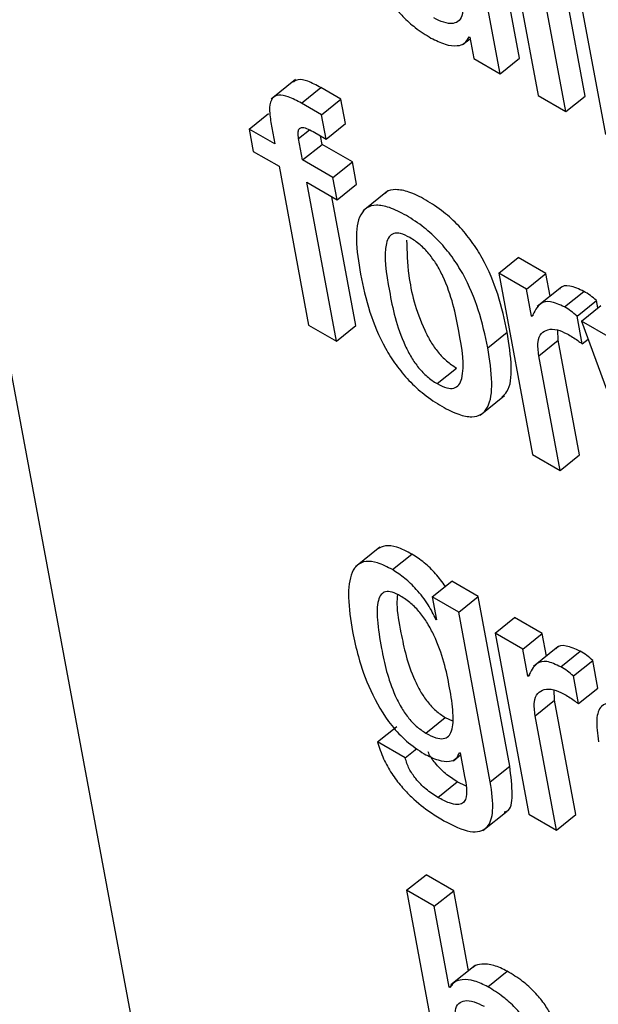
# Model space of a CAD drawing. Units: inches. Extents: x 0.1 to 10.8, y 0.2 to 8.4.
# Drawn here: x 9.2 to 9.2, y 6 to 6 of the extents above; entities that cross this region are included whole.
import ezdxf

# ---------------------------------------------------------------- set-up
doc = ezdxf.new("R2010")
doc.units = ezdxf.units.IN
doc.header["$MEASUREMENT"] = 0

msp = doc.modelspace()

# ---------------------------------------------------------------- linework, layer by layer
at = {"color": 7, "linetype": 'Continuous', "lineweight": 25}
for p, q in [((9.16874377, 6.14044972), (9.21633542, 5.88519411)), ((9.20007907, 6.03102524), (9.20092837, 6.02647003)), ((9.20181881, 6.02646246), (9.2009695, 6.03101766)), ((9.20145155, 6.02616801), (9.20060225, 6.03072321)), ((9.20057759, 6.027179), (9.19993995, 6.03059897)), ((9.20021034, 6.02688455), (9.19957269, 6.03030452)), ((9.20135098, 6.03029098), (9.20220029, 6.02573577)), ((9.19950355, 6.02743275), (9.19964305, 6.02754459)), ((9.19962495, 6.02758094), (9.19963764, 6.02757362)), ((9.19963764, 6.02757362), (9.19971253, 6.02717192)), ((9.19971253, 6.02717192), (9.20021034, 6.02688455)), ((9.20021034, 6.02688455), (9.20057759, 6.027179)), ((9.19634867, 6.02677195), (9.1958896, 6.02640389)), ((9.19645848, 6.02632807), (9.19682574, 6.02662252)), ((9.19720556, 6.02640325), (9.19682574, 6.02662252)), ((9.1968383, 6.0261088), (9.19720556, 6.02640325)), ((9.19729111, 6.02594443), (9.19720556, 6.02640325)), ((9.20092837, 6.02647003), (9.20145155, 6.02616801)), ((9.20145155, 6.02616801), (9.20181881, 6.02646246)), ((9.1968383, 6.0261088), (9.19645848, 6.02632807)), ((9.19547053, 6.02583925), (9.19583778, 6.0261337)), ((9.19692385, 6.02564998), (9.1968383, 6.0261088)), ((9.19547053, 6.02583925), (9.19554896, 6.0254186)), ((9.19595692, 6.02555846), (9.19547053, 6.02583925)), ((9.19588197, 6.02596042), (9.19595692, 6.02555846)), ((9.19668053, 6.02579045), (9.19692385, 6.02564998)), ((9.19692385, 6.02564998), (9.19729111, 6.02594443)), ((9.19648009, 6.02525644), (9.19640515, 6.02565839)), ((9.19684735, 6.02555089), (9.19681742, 6.02571143)), ((9.19554896, 6.0254186), (9.19603534, 6.02513782)), ((9.19648009, 6.02525644), (9.19684735, 6.02555089)), ((9.19742051, 6.02522001), (9.19684735, 6.02555089)), ((9.19705325, 6.02492556), (9.19648009, 6.02525644)), ((9.19705325, 6.02492556), (9.19742051, 6.02522001)), ((9.19749894, 6.02479936), (9.19742051, 6.02522001)), ((9.19603534, 6.02513782), (9.19659456, 6.02213849)), ((9.19713168, 6.02450491), (9.19705325, 6.02492556)), ((9.19655852, 6.02483579), (9.19713168, 6.02450491)), ((9.19711774, 6.02183647), (9.19655852, 6.02483579)), ((9.19713168, 6.02450491), (9.19749894, 6.02479936)), ((9.19808177, 6.02466433), (9.1976227, 6.02429627)), ((9.19748499, 6.02213091), (9.1970316, 6.02456269)), ((9.20018446, 6.02311796), (9.20055171, 6.02341241)), ((9.20107464, 6.02311053), (9.20055171, 6.02341241)), ((9.20018446, 6.02311796), (9.2008221, 6.01969798)), ((9.20070738, 6.02281608), (9.20018446, 6.02311796)), ((9.20070738, 6.02281608), (9.20107464, 6.02311053)), ((9.20115431, 6.02268319), (9.20107464, 6.02311053)), ((9.20080246, 6.02230611), (9.20070738, 6.02281608)), ((9.20137158, 6.02285738), (9.20091251, 6.02248932)), ((9.20142653, 6.02248064), (9.20179378, 6.02277508)), ((9.20166442, 6.02230854), (9.20203168, 6.02260299)), ((9.20174968, 6.02221437), (9.20211693, 6.02250882)), ((9.20205804, 6.0224616), (9.20203168, 6.02260299)), ((9.20080246, 6.02230611), (9.20084074, 6.02233679)), ((9.2008149, 6.02229893), (9.20080246, 6.02230611)), ((9.20176178, 6.02178637), (9.20166442, 6.02230854)), ((9.19659456, 6.02213849), (9.19711774, 6.02183647)), ((9.19711774, 6.02183647), (9.19748499, 6.02213091)), ((9.20229797, 6.02189785), (9.20174968, 6.02221437)), ((9.20174968, 6.02221437), (9.20316625, 6.01834473)), ((9.19997865, 6.02171048), (9.20034591, 6.02200493)), ((9.20130896, 6.02185378), (9.20129976, 6.022045)), ((9.20176178, 6.02178637), (9.20187355, 6.02187598)), ((9.2009417, 6.02155933), (9.20130896, 6.02185378)), ((9.20171228, 6.01969055), (9.20130896, 6.02185378)), ((9.20134502, 6.01939611), (9.2009417, 6.02155933)), ((9.19902039, 6.02103329), (9.19938764, 6.02132774)), ((9.19983676, 6.02044082), (9.20029583, 6.02080888)), ((9.2008221, 6.01969798), (9.20134502, 6.01939611)), ((9.20134502, 6.01939611), (9.20171228, 6.01969055)), ((9.19793684, 6.01794454), (9.19747777, 6.01757648)), ((9.19817824, 6.01752197), (9.19854549, 6.01781642)), ((9.1989311, 6.0170081), (9.19929836, 6.01730255)), ((9.19979616, 6.01701518), (9.19929836, 6.01730255)), ((9.1989311, 6.0170081), (9.19901195, 6.01657447)), ((9.19942891, 6.01672073), (9.1989311, 6.0170081)), ((9.19942891, 6.01672073), (9.19979616, 6.01701518)), ((9.20039348, 6.0138115), (9.19979616, 6.01701518)), ((9.20002622, 6.01351705), (9.19942891, 6.01672073)), ((9.19899952, 6.01658165), (9.19900917, 6.01658939)), ((9.19901195, 6.01657447), (9.19899952, 6.01658165)), ((9.20011599, 6.01632408), (9.20048325, 6.01661853)), ((9.20100592, 6.0163168), (9.20048325, 6.01661853)), ((9.20011599, 6.01632408), (9.20075363, 6.01290411)), ((9.20063866, 6.01602235), (9.20011599, 6.01632408)), ((9.20063866, 6.01602235), (9.20100592, 6.0163168)), ((9.20108563, 6.01588928), (9.20100592, 6.0163168)), ((9.20073374, 6.01551238), (9.20063866, 6.01602235)), ((9.20130266, 6.01606329), (9.20084359, 6.01569523)), ((9.2013579, 6.01568639), (9.20172516, 6.01598084)), ((9.2015957, 6.01551482), (9.20196296, 6.01580926)), ((9.20206031, 6.01528709), (9.20196296, 6.01580926)), ((9.20073374, 6.01551238), (9.20077208, 6.01554312)), ((9.20074617, 6.0155052), (9.20073374, 6.01551238)), ((9.20169306, 6.01499264), (9.2015957, 6.01551482)), ((9.20124023, 6.01506005), (9.20123105, 6.01525106)), ((9.20169306, 6.01499264), (9.20206031, 6.01528709)), ((9.20087298, 6.0147656), (9.20124023, 6.01506005)), ((9.20164356, 6.01289683), (9.20124023, 6.01506005)), ((9.19880931, 6.01443598), (9.19917657, 6.01473043)), ((9.19917657, 6.01473043), (9.19930984, 6.01466931)), ((9.2012763, 6.01260238), (9.20087298, 6.0147656)), ((9.1978949, 6.01426918), (9.19826216, 6.01456363)), ((9.19841757, 6.01396745), (9.1978949, 6.01426918)), ((9.19841757, 6.01396745), (9.19863902, 6.014145)), ((9.1994459, 6.01406848), (9.19945833, 6.0140613)), ((9.19932815, 6.0139158), (9.19946501, 6.01402552)), ((9.19945833, 6.0140613), (9.19954151, 6.01361521)), ((9.20002622, 6.01351705), (9.20039348, 6.0138115)), ((9.19903544, 6.01322311), (9.1994027, 6.01351756)), ((9.19956982, 6.01343707), (9.1994027, 6.01351756)), ((9.19988611, 6.01259764), (9.20034518, 6.0129657)), ((9.20075363, 6.01290411), (9.2012763, 6.01260238)), ((9.2012763, 6.01260238), (9.20164356, 6.01289683)), ((9.19844469, 6.01146854), (9.19881195, 6.01176299)), ((9.19933538, 6.01146082), (9.19881195, 6.01176299)), ((9.19844469, 6.01146854), (9.199294, 6.00691334)), ((9.19896813, 6.01116637), (9.19844469, 6.01146854)), ((9.19896813, 6.01116637), (9.19933538, 6.01146082)), ((9.19961694, 6.00995073), (9.19933538, 6.01146082)), ((9.19925231, 6.00964217), (9.19896813, 6.01116637)), ((9.19974154, 6.01005063), (9.19928247, 6.00968257)), ((9.19998052, 6.0096479), (9.20034778, 6.00994235)), ((9.19925231, 6.00964217), (9.19931434, 6.0096919)), ((9.19926474, 6.00963499), (9.19925231, 6.00964217))]:
    msp.add_line(p, q, dxfattribs=at)
at = {"color": 8, "linetype": 'Continuous', "lineweight": 25}
msp.add_line((9.19640515, 6.02565839), (9.19661147, 6.02582381), dxfattribs=at)
at = {"color": 7, "linetype": 'Continuous', "lineweight": 25}
for points, knots in [([(9.19782453, 6.02914976), (9.19784614, 6.02903643), (9.19789116, 6.02880042), (9.19801451, 6.02846353), (9.19819471, 6.02817043), (9.19838407, 6.02794573), (9.19863022, 6.02772843), (9.198807, 6.02761905), (9.19890534, 6.02755819)], [0, 0, 0, 0, 0.20775666, 0.43266984, 0.547706, 0.67164477, 0.81732604, 1, 1, 1, 1]), ([(9.19948998, 6.02824532), (9.19949946, 6.02816489), (9.19951699, 6.0280161), (9.19944962, 6.02787752), (9.19932433, 6.0278226), (9.19915611, 6.02783928), (9.19902161, 6.02790599), (9.19895701, 6.02793803)], [0, 0, 0, 0, 0.23234055, 0.42983858, 0.61091265, 0.81315016, 1, 1, 1, 1]), ([(9.19890534, 6.02755819), (9.19899616, 6.02751306), (9.19917882, 6.02742228), (9.19939406, 6.02740096), (9.1995532, 6.02744808), (9.19960103, 6.02753665), (9.19962495, 6.02758094)], [0, 0, 0, 0, 0.27878992, 0.56071472, 0.7803474, 1, 1, 1, 1]), ([(9.19682574, 6.02662252), (9.19674185, 6.02666687), (9.19658813, 6.02674816), (9.19640074, 6.02679021), (9.19633537, 6.02674592), (9.19630827, 6.02672756)], [0, 0, 0, 0, 0.41288956, 0.75665337, 1, 1, 1, 1]), ([(9.19645848, 6.02632807), (9.19637403, 6.02637316), (9.19621926, 6.02645578), (9.19602488, 6.02649235), (9.19589245, 6.02642809), (9.19584052, 6.0262429), (9.1958673, 6.02606041), (9.19588197, 6.02596042)], [0, 0, 0, 0, 0.21075626, 0.38622781, 0.54763064, 0.75211922, 1, 1, 1, 1]), ([(9.19640515, 6.02565839), (9.19639945, 6.02569692), (9.1963891, 6.02576678), (9.19640669, 6.02584235), (9.19646086, 6.02587586), (9.19655707, 6.02585728), (9.19663667, 6.02581419), (9.19668053, 6.02579045)], [0, 0, 0, 0, 0.21610049, 0.3917884, 0.55064748, 0.75244917, 1, 1, 1, 1]), ([(9.20034591, 6.02200493), (9.20029596, 6.02223912), (9.20020225, 6.02267845), (9.19995844, 6.02327773), (9.19967997, 6.02372152), (9.19942873, 6.02402474), (9.19912869, 6.02429566), (9.19880636, 6.02450914), (9.19849392, 6.02466273), (9.19824056, 6.02470825), (9.1980926, 6.02468474), (9.1980481, 6.02463064), (9.19804082, 6.02462177)], [0, 0, 0, 0, 0.2010328, 0.37713614, 0.45748711, 0.53714945, 0.62258334, 0.72132793, 0.81955457, 0.90476099, 0.9843983, 1, 1, 1, 1]), ([(9.19997865, 6.02171048), (9.1999287, 6.02194467), (9.199835, 6.022384), (9.19959118, 6.02298328), (9.19931271, 6.02342707), (9.19906145, 6.02373031), (9.19876151, 6.02400112), (9.19843877, 6.02421509), (9.19812783, 6.02436688), (9.19786969, 6.02441813), (9.1976848, 6.02436673), (9.1975241, 6.02417661), (9.19747026, 6.02374935), (9.19753718, 6.0233253), (9.19757284, 6.02309933)], [0, 0, 0, 0, 0.13940192, 0.26151703, 0.31723469, 0.37247485, 0.43171717, 0.5001895, 0.56830267, 0.62738725, 0.68261005, 0.73837548, 0.86058431, 1, 1, 1, 1]), ([(9.1985062, 6.02379113), (9.19844591, 6.02382157), (9.19833092, 6.02387963), (9.19819392, 6.02387776), (9.19810472, 6.02380731), (9.19799235, 6.02350843), (9.19811432, 6.02278695), (9.19826269, 6.02205031), (9.198526, 6.0215343), (9.19866646, 6.0213311), (9.19883837, 6.02115095), (9.19895768, 6.02107382), (9.19902039, 6.02103329)], [0, 0, 0, 0, 0.05494612, 0.10480563, 0.15588734, 0.21220601, 0.49972473, 0.78702872, 0.84330241, 0.8944184, 0.94451014, 1, 1, 1, 1]), ([(9.19844488, 6.02374052), (9.19845099, 6.02352586), (9.19846535, 6.02302106), (9.19863169, 6.02234336), (9.1988931, 6.02182887), (9.19903375, 6.02162551), (9.19920562, 6.0214454), (9.19932493, 6.02136828), (9.19938764, 6.02132774)], [0, 0, 0, 0, 0.29818304, 0.70123077, 0.78017496, 0.85188362, 0.9221554, 1, 1, 1, 1]), ([(9.19902039, 6.02103329), (9.19908337, 6.02100124), (9.19920286, 6.02094044), (9.19934649, 6.02093795), (9.19944067, 6.02100565), (9.19955943, 6.02129986), (9.19943661, 6.02202343), (9.19928852, 6.02276154), (9.19901899, 6.02328033), (9.19887349, 6.02348647), (9.19869524, 6.02366963), (9.19857155, 6.02374913), (9.1985062, 6.02379113)], [0, 0, 0, 0, 0.056771246, 0.107706423, 0.15912394, 0.215240664, 0.499648246, 0.784088907, 0.840141585, 0.891569097, 0.942713668, 1, 1, 1, 1]), ([(9.19757284, 6.02309933), (9.19762276, 6.02286533), (9.19771641, 6.02242627), (9.19796012, 6.02182728), (9.19823853, 6.0213836), (9.1984898, 6.02108035), (9.19878978, 6.02080951), (9.19911254, 6.02059552), (9.19942346, 6.02044375), (9.19968155, 6.02039255), (9.19986642, 6.02044396), (9.20002714, 6.02063399), (9.20008111, 6.02106091), (9.20001426, 6.0214847), (9.19997865, 6.02171048)], [0, 0, 0, 0, 0.13933246, 0.26144015, 0.31716891, 0.37242757, 0.43169625, 0.50020532, 0.56832519, 0.62742294, 0.68266279, 0.73844332, 0.8606526, 1, 1, 1, 1]), ([(9.20179378, 6.02277508), (9.20170239, 6.0228171), (9.20152626, 6.02289808), (9.20137357, 6.02287981), (9.20133735, 6.02282152), (9.20133227, 6.02281334)], [0, 0, 0, 0, 0.48111038, 0.92720005, 1, 1, 1, 1]), ([(9.20203168, 6.02260299), (9.20199354, 6.02263613), (9.20191397, 6.02270527), (9.20183493, 6.02275118), (9.20179378, 6.02277508)], [0, 0, 0, 0, 0.47937258, 1, 1, 1, 1]), ([(9.20142653, 6.02248064), (9.20133337, 6.02252465), (9.20115385, 6.02260948), (9.20092681, 6.02254547), (9.20085805, 6.02239401), (9.2008149, 6.02229893)], [0, 0, 0, 0, 0.28650162, 0.55214839, 1, 1, 1, 1]), ([(9.20166442, 6.02230854), (9.20162628, 6.02234169), (9.20154671, 6.02241082), (9.20146767, 6.02245673), (9.20142653, 6.02248064)], [0, 0, 0, 0, 0.47937258, 1, 1, 1, 1]), ([(9.2009417, 6.02155933), (9.20093073, 6.0216517), (9.20091041, 6.02182282), (9.2009803, 6.02198777), (9.20110861, 6.02206378), (9.20127631, 6.02206669), (9.20141341, 6.02200322), (9.20147637, 6.02197407)], [0, 0, 0, 0, 0.24302012, 0.45021847, 0.63596668, 0.83282418, 1, 1, 1, 1]), ([(9.20024497, 6.02077783), (9.20027904, 6.02081037), (9.20040574, 6.02093137), (9.20044463, 6.02135995), (9.20038022, 6.02178075), (9.20034591, 6.02200493)], [0, 0, 0, 0, 0.14663607, 0.54536031, 1, 1, 1, 1]), ([(9.20147637, 6.02197407), (9.20154348, 6.02193371), (9.20163814, 6.02187677), (9.2017339, 6.02180675), (9.20176178, 6.02178637)], [0, 0, 0, 0, 0.708896524, 1, 1, 1, 1]), ([(9.19854549, 6.01781642), (9.19844891, 6.01786602), (9.19826603, 6.01795993), (9.19803602, 6.01798937), (9.19793892, 6.01793398), (9.1978915, 6.01790694)], [0, 0, 0, 0, 0.3641544, 0.68949069, 1, 1, 1, 1]), ([(9.19917868, 6.0172066), (9.19911913, 6.01728774), (9.19899881, 6.01745168), (9.19877477, 6.01766559), (9.19862331, 6.01776523), (9.19854549, 6.01781642)], [0, 0, 0, 0, 0.32268105, 0.65200023, 1, 1, 1, 1]), ([(9.19817824, 6.01752197), (9.19808136, 6.01757193), (9.19789794, 6.01766651), (9.19767018, 6.01769154), (9.19750885, 6.01762253), (9.19736924, 6.01741545), (9.19732407, 6.01698993), (9.19738878, 6.0165727), (9.19742293, 6.01635247)], [0, 0, 0, 0, 0.126115417, 0.238787191, 0.348517627, 0.462862929, 0.716468314, 1, 1, 1, 1]), ([(9.19899952, 6.01658165), (9.19895475, 6.01667499), (9.19886095, 6.01687056), (9.19864326, 6.01714091), (9.19840854, 6.01737142), (9.1982564, 6.01747087), (9.19817824, 6.01752197)], [0, 0, 0, 0, 0.25128135, 0.52645896, 0.75669931, 1, 1, 1, 1]), ([(9.19833224, 6.01702386), (9.1982767, 6.01705238), (9.19817103, 6.01710664), (9.1980413, 6.01711324), (9.19795405, 6.01705547), (9.19788313, 6.01689088), (9.19788517, 6.01654407), (9.19797959, 6.01594901), (9.19810327, 6.01539409), (9.19833192, 6.01493441), (9.19846487, 6.01473442), (9.19863107, 6.01455279), (9.19874804, 6.01447613), (9.19880931, 6.01443598)], [0, 0, 0, 0, 0.05370351, 0.10219097, 0.15156323, 0.20657514, 0.34230141, 0.51594592, 0.7789444, 0.83700015, 0.8904938, 0.94263474, 1, 1, 1, 1]), ([(9.19827035, 6.0170529), (9.19826569, 6.01699295), (9.19824912, 6.0167796), (9.19835531, 6.01623667), (9.19847001, 6.01568896), (9.19869922, 6.01522882), (9.19883211, 6.01502887), (9.19899833, 6.01484723), (9.19911529, 6.01477058), (9.19917657, 6.01473043)], [0, 0, 0, 0, 0.09353186, 0.33285611, 0.69533178, 0.77534669, 0.8490739, 0.92093676, 1, 1, 1, 1]), ([(9.19880931, 6.01443598), (9.1988735, 6.01440251), (9.1989936, 6.0143399), (9.19914252, 6.01432201), (9.19924379, 6.0143709), (9.19932564, 6.01452028), (9.19933299, 6.01483566), (9.19923857, 6.015431), (9.19911056, 6.01600236), (9.19884822, 6.01650418), (9.19870193, 6.01671318), (9.1985227, 6.01690053), (9.19839788, 6.01698136), (9.19833224, 6.01702386)], [0, 0, 0, 0, 0.06021883, 0.1126818, 0.16330534, 0.21686344, 0.34141713, 0.49088378, 0.77278281, 0.83171849, 0.88622557, 0.94016992, 1, 1, 1, 1]), ([(9.19742293, 6.01635247), (9.19745597, 6.01619677), (9.19753087, 6.01584386), (9.1977372, 6.01525085), (9.19806648, 6.01467072), (9.19845412, 6.01425561), (9.19866434, 6.01411858), (9.19877637, 6.01404556)], [0, 0, 0, 0, 0.20427134, 0.46299358, 0.71963258, 0.85060117, 1, 1, 1, 1]), ([(9.20172516, 6.01598084), (9.20163376, 6.01602288), (9.20145766, 6.01610389), (9.2013048, 6.01608579), (9.20126855, 6.01602744), (9.20126342, 6.01601917)], [0, 0, 0, 0, 0.48083622, 0.9264985, 1, 1, 1, 1]), ([(9.20196296, 6.01580926), (9.20192486, 6.01584228), (9.2018453, 6.01591123), (9.20176632, 6.01595699), (9.20172516, 6.01598084)], [0, 0, 0, 0, 0.47877959, 1, 1, 1, 1]), ([(9.2013579, 6.01568639), (9.20126475, 6.01573043), (9.20108526, 6.01581528), (9.2008581, 6.01575162), (9.20078934, 6.01560023), (9.20074617, 6.0155052)], [0, 0, 0, 0, 0.286573187, 0.552183083, 1, 1, 1, 1]), ([(9.2015957, 6.01551482), (9.20155761, 6.01554783), (9.20147805, 6.01561678), (9.20139907, 6.01566254), (9.2013579, 6.01568639)], [0, 0, 0, 0, 0.478779589, 1, 1, 1, 1]), ([(9.20087298, 6.0147656), (9.20086201, 6.01485796), (9.20084169, 6.01502907), (9.20091159, 6.01519397), (9.20103992, 6.0152699), (9.20120764, 6.01527273), (9.20134473, 6.01520924), (9.2014077, 6.01518008)], [0, 0, 0, 0, 0.24303482, 0.45021889, 0.63595002, 0.83280535, 1, 1, 1, 1]), ([(9.2014077, 6.01518008), (9.20147479, 6.01513976), (9.20156944, 6.01508288), (9.20166519, 6.01501299), (9.20169306, 6.01499264)], [0, 0, 0, 0, 0.70892826, 1, 1, 1, 1]), ([(9.20298579, 6.01474663), (9.20285313, 6.01481866), (9.20261299, 6.01494906), (9.20230723, 6.0150275), (9.20209418, 6.01495546), (9.20201083, 6.01468871), (9.20205105, 6.01442049), (9.20207332, 6.01427193)], [0, 0, 0, 0, 0.22069219, 0.3994854, 0.55761498, 0.75495961, 1, 1, 1, 1]), ([(9.1978949, 6.01426918), (9.19792833, 6.01416438), (9.19798977, 6.01397171), (9.19815277, 6.01367919), (9.19833863, 6.01343234), (9.19858849, 6.01317216), (9.19886601, 6.01295192), (9.19906861, 6.01283076), (9.19915107, 6.01278145)], [0, 0, 0, 0, 0.18407341, 0.3383868, 0.47656026, 0.60632319, 0.83976087, 1, 1, 1, 1]), ([(9.19877637, 6.01404556), (9.19886604, 6.0140004), (9.19904179, 6.01391188), (9.19924573, 6.01389156), (9.19938828, 6.01394055), (9.19942675, 6.01402596), (9.1994459, 6.01406848)], [0, 0, 0, 0, 0.29322926, 0.5747351, 0.78828294, 1, 1, 1, 1]), ([(9.1994027, 6.01351756), (9.19932772, 6.01356493), (9.19918424, 6.01365559), (9.19899366, 6.0138501), (9.198882, 6.01400558), (9.19885685, 6.01407396), (9.19885361, 6.01408277)], [0, 0, 0, 0, 0.36530917, 0.69901022, 0.9612405, 1, 1, 1, 1]), ([(9.19903544, 6.01322311), (9.19896084, 6.01327041), (9.19881808, 6.01336093), (9.19862278, 6.01355635), (9.19847968, 6.01377318), (9.19843919, 6.01389981), (9.19841757, 6.01396745)], [0, 0, 0, 0, 0.28948141, 0.55391565, 0.7617144, 1, 1, 1, 1]), ([(9.20028658, 6.01294808), (9.20030245, 6.0129514), (9.20042042, 6.01297607), (9.20045605, 6.01330213), (9.20041607, 6.01362763), (9.20039348, 6.0138115)], [0, 0, 0, 0, 0.063340649, 0.470904393, 1, 1, 1, 1]), ([(9.19954151, 6.01361521), (9.19955538, 6.01354196), (9.19958576, 6.01338156), (9.19957943, 6.0132009), (9.19950775, 6.01310384), (9.19940329, 6.01307703), (9.19924122, 6.01311306), (9.19910922, 6.01318365), (9.19903544, 6.01322311)], [0, 0, 0, 0, 0.18640534, 0.40820996, 0.52562785, 0.65395845, 0.80658888, 1, 1, 1, 1]), ([(9.19915107, 6.01278145), (9.19932433, 6.01269299), (9.19965808, 6.01252259), (9.19999709, 6.01261783), (9.20010269, 6.01298798), (9.20005382, 6.01332607), (9.20002622, 6.01351705)], [0, 0, 0, 0, 0.25768061, 0.49637303, 0.71551363, 1, 1, 1, 1]), ([(9.20034778, 6.00994235), (9.20026094, 6.00998413), (9.20008212, 6.01007017), (9.19987647, 6.01008127), (9.19974325, 6.01006193), (9.19970703, 6.01001627), (9.19970057, 6.01000812)], [0, 0, 0, 0, 0.32687813, 0.67310081, 0.94163431, 1, 1, 1, 1]), ([(9.20140942, 6.00836255), (9.20138782, 6.00847582), (9.20134287, 6.00871151), (9.20122144, 6.00904667), (9.2010444, 6.00933799), (9.20085872, 6.00956063), (9.20061728, 6.00977535), (9.20044405, 6.00988269), (9.20034778, 6.00994235)], [0, 0, 0, 0, 0.20974745, 0.43639663, 0.55169564, 0.67514033, 0.81945944, 1, 1, 1, 1]), ([(9.19998052, 6.0096479), (9.19989391, 6.00968939), (9.19971556, 6.00977482), (9.19950648, 6.0097903), (9.19934452, 6.00975222), (9.19929089, 6.00967341), (9.19926474, 6.00963499)], [0, 0, 0, 0, 0.27306043, 0.56228049, 0.78660223, 1, 1, 1, 1]), ([(9.20104216, 6.0080681), (9.20102056, 6.00818137), (9.20097561, 6.00841706), (9.20085419, 6.00875222), (9.20067714, 6.00904354), (9.20049146, 6.00926618), (9.20025002, 6.0094809), (9.20007679, 6.00958824), (9.19998052, 6.0096479)], [0, 0, 0, 0, 0.20974745, 0.43639663, 0.55169564, 0.67514033, 0.81945944, 1, 1, 1, 1]), ([(9.19937721, 6.00897225), (9.19936773, 6.00905268), (9.19935018, 6.00920146), (9.19941741, 6.00934012), (9.19954255, 6.00939514), (9.19971067, 6.00937854), (9.1998451, 6.00931186), (9.19990968, 6.00927983)], [0, 0, 0, 0, 0.232412601, 0.429927187, 0.610965288, 0.813146016, 1, 1, 1, 1])]:
    msp.add_open_spline(points, degree=3, knots=knots, dxfattribs=at)

doc.saveas('drawing.dxf')
